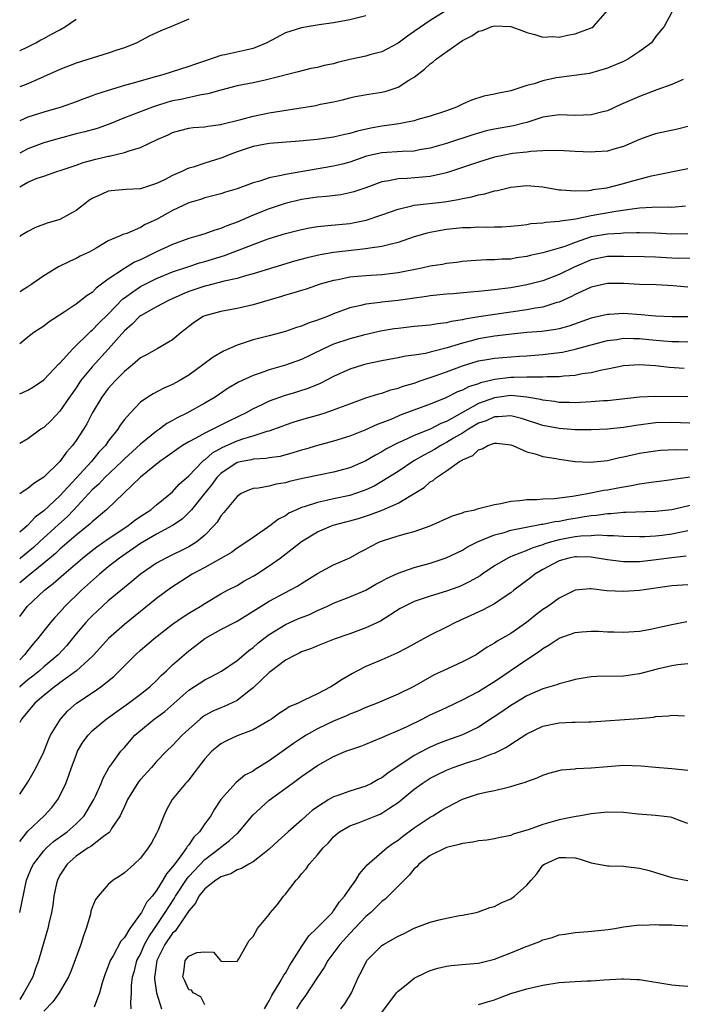
# Model space of a CAD drawing. Units: inches. Extents: x 2583000 to 2586000, y 1527000 to 1530000.
# Drawn here: x 2583000 to 2583082, y 1527630 to 1527752 of the extents above; entities that cross this region are included whole.
import ezdxf

# ---------------------------------------------------------------- set-up
doc = ezdxf.new("R2010")
doc.units = ezdxf.units.IN
doc.header["$MEASUREMENT"] = 0
doc.layers.add('LD25831527_2ft', color=31, linetype='Continuous')

msp = doc.modelspace()

# ---------------------------------------------------------------- linework, layer by layer
at = {"layer": 'LD25831527_2ft'}
msp.add_line((2583000, 1527641, 7978), (2583000, 1527641, 7978), dxfattribs=at)
for points, elevation in [([(2583000, 1527731.1), (2583001, 1527731.69), (2583002.17, 1527732.17), (2583003, 1527732.43), (2583004.62, 1527733), (2583005.16, 1527733.16), (2583007, 1527733.8), (2583007.87, 1527734.13), (2583009.46, 1527734.54), (2583011, 1527734.9), (2583011.1, 1527734.9), (2583013, 1527735.35), (2583013.58, 1527735.58), (2583015, 1527735.99), (2583017.09, 1527737), (2583018.43, 1527737.57), (2583019, 1527737.84), (2583019.9, 1527738.1), (2583021, 1527738.38), (2583021.54, 1527738.46), (2583023, 1527738.57), (2583023.35, 1527738.65), (2583025, 1527738.84), (2583025.12, 1527738.88), (2583027.45, 1527739.45), (2583029, 1527739.88), (2583031, 1527740.29), (2583032.56, 1527740.56), (2583036.79, 1527741.21), (2583037.36, 1527741.36), (2583039, 1527741.67), (2583040.1, 1527741.9), (2583041, 1527742.16), (2583041.68, 1527742.32), (2583043.37, 1527742.63), (2583045, 1527742.85), (2583045.52, 1527743), (2583047, 1527743.48), (2583048.35, 1527744.35), (2583049, 1527744.74), (2583050.29, 1527745.71), (2583051, 1527746.39), (2583051.37, 1527746.63), (2583051.76, 1527747), (2583054.61, 1527749), (2583055, 1527749.26), (2583056.16, 1527749.84), (2583057, 1527750.42), (2583057.47, 1527750.53), (2583058.67, 1527751), (2583059, 1527751.1), (2583061.02, 1527751.02), (2583062.5, 1527750.5), (2583063, 1527750.28), (2583063.99, 1527750.01), (2583065, 1527749.68), (2583066.24, 1527749.76), (2583067, 1527749.69), (2583068.05, 1527749.95), (2583069, 1527750.09), (2583071.12, 1527750.88), (2583071.28, 1527751), (2583073.01, 1527753)], 7946), ([(2583052.95, 1527752.95), (2583051, 1527751.75), (2583049, 1527750.41), (2583048.18, 1527749.82), (2583047, 1527748.93), (2583045, 1527747.88), (2583043.5, 1527747.5), (2583043, 1527747.34), (2583041, 1527746.9), (2583039.47, 1527746.53), (2583039, 1527746.4), (2583037.81, 1527746.19), (2583037, 1527745.94), (2583036.18, 1527745.82), (2583034.6, 1527745.4), (2583031, 1527744.46), (2583030.32, 1527744.32), (2583029, 1527744.03), (2583027, 1527743.64), (2583025, 1527743.13), (2583023.35, 1527742.65), (2583022.54, 1527742.54), (2583020.03, 1527741.97), (2583019, 1527741.77), (2583018.4, 1527741.61), (2583016.87, 1527741.13), (2583016.51, 1527741), (2583013, 1527739.66), (2583011.12, 1527738.88), (2583009.64, 1527738.36), (2583008.08, 1527737.92), (2583007, 1527737.67), (2583004.89, 1527737.11), (2583003, 1527736.57), (2583001, 1527735.84), (2583000, 1527735.27)], 7944), ([(2583081, 1527752.79), (2583080.04, 1527751), (2583079.58, 1527750.42), (2583079, 1527749.75), (2583078.47, 1527749), (2583077, 1527747.91), (2583075.64, 1527747), (2583075, 1527746.68), (2583073, 1527745.84), (2583070.8, 1527745.2), (2583067, 1527744.7), (2583066.63, 1527744.63), (2583065, 1527744.26), (2583063.89, 1527743.89), (2583063, 1527743.67), (2583061.02, 1527743.02), (2583059.31, 1527742.69), (2583059, 1527742.6), (2583057.65, 1527742.35), (2583056.12, 1527741.88), (2583055, 1527741.37), (2583054.24, 1527741), (2583053, 1527740.56), (2583051, 1527739.89), (2583049.46, 1527739.46), (2583049, 1527739.32), (2583047.52, 1527739), (2583047.08, 1527738.92), (2583045.33, 1527738.67), (2583045, 1527738.64), (2583043.61, 1527738.39), (2583041.97, 1527738.03), (2583041, 1527737.73), (2583040.38, 1527737.62), (2583039, 1527737.26), (2583036.97, 1527736.97), (2583034.77, 1527736.77), (2583031, 1527736.49), (2583029, 1527736.13), (2583027, 1527735.45), (2583025.83, 1527735), (2583025.25, 1527734.75), (2583025, 1527734.66), (2583023, 1527734.04), (2583021.56, 1527733.56), (2583021, 1527733.41), (2583020.7, 1527733.3), (2583020.14, 1527733), (2583019, 1527732.5), (2583017.99, 1527731.99), (2583017, 1527731.52), (2583015, 1527730.85), (2583013.24, 1527730.76), (2583011.38, 1527730.62), (2583011, 1527730.58), (2583010.19, 1527730.19), (2583009, 1527729.67), (2583008.59, 1527729.41), (2583008.1, 1527729), (2583007, 1527728.15), (2583005, 1527727.06), (2583003.41, 1527726.59), (2583001.96, 1527726.04), (2583001, 1527725.57), (2583000.12, 1527725), (2583000, 1527724.93)], 7948), ([(2583043, 1527752.36), (2583041, 1527751.84), (2583039, 1527751.48), (2583037.21, 1527751.21), (2583035.96, 1527751), (2583035, 1527750.86), (2583033, 1527750.22), (2583030.72, 1527749), (2583029, 1527748.28), (2583028.08, 1527748.08), (2583025.49, 1527747.49), (2583025, 1527747.4), (2583023.19, 1527746.81), (2583021.7, 1527746.3), (2583021, 1527746.03), (2583017.78, 1527745), (2583017, 1527744.8), (2583013.92, 1527743.92), (2583013, 1527743.68), (2583011, 1527743.09), (2583009.43, 1527742.57), (2583009, 1527742.4), (2583007.97, 1527742.03), (2583007, 1527741.66), (2583005.16, 1527741), (2583003, 1527740.38), (2583001, 1527739.75), (2583000, 1527739.29)], 7942), ([(2583000, 1527748.02), (2583000.04, 1527748.04), (2583001, 1527748.48), (2583002.02, 1527749), (2583002.63, 1527749.37), (2583003, 1527749.53), (2583003.93, 1527750.07), (2583005, 1527750.62), (2583005.7, 1527751), (2583007, 1527751.92)], 7938), ([(2583021, 1527751.91), (2583018.85, 1527751), (2583017.53, 1527750.47), (2583016.16, 1527749.84), (2583014.56, 1527749), (2583013, 1527748.38), (2583012.08, 1527748.08), (2583011, 1527747.69), (2583007, 1527746.46), (2583005, 1527745.69), (2583004.54, 1527745.46), (2583001, 1527743.9), (2583000, 1527743.52)], 7940), ([(2583082.42, 1527744.42), (2583081, 1527743.83), (2583079.16, 1527743.16), (2583077, 1527742.32), (2583074.69, 1527741.31), (2583073, 1527740.55), (2583072.42, 1527740.42), (2583071, 1527740.03), (2583070.02, 1527740.02), (2583069, 1527739.98), (2583068, 1527740), (2583067, 1527740.06), (2583065, 1527739.76), (2583063, 1527739.11), (2583062.63, 1527739), (2583061.33, 1527738.67), (2583059, 1527738.27), (2583057.96, 1527738.04), (2583057, 1527737.78), (2583056.4, 1527737.6), (2583053, 1527736.47), (2583051, 1527735.89), (2583049.68, 1527735.68), (2583049, 1527735.55), (2583047.51, 1527735.51), (2583045, 1527735.34), (2583043.1, 1527734.9), (2583041, 1527734.17), (2583040.08, 1527733.92), (2583039, 1527733.66), (2583033, 1527732.64), (2583032.5, 1527732.5), (2583031, 1527732.23), (2583029.81, 1527731.81), (2583029, 1527731.59), (2583027, 1527730.84), (2583025.57, 1527730.43), (2583025, 1527730.24), (2583023, 1527729.74), (2583022.45, 1527729.55), (2583021, 1527729.1), (2583019, 1527728.15), (2583017, 1527727.06), (2583015.58, 1527726.42), (2583015, 1527726.07), (2583013.31, 1527725.31), (2583012.83, 1527725.17), (2583012.49, 1527725), (2583011, 1527724.39), (2583009.48, 1527723.48), (2583008.62, 1527723), (2583007.52, 1527722.48), (2583007, 1527722.19), (2583006.17, 1527721.83), (2583004.83, 1527721.17), (2583003, 1527720.04), (2583001.51, 1527719), (2583001, 1527718.67), (2583000.11, 1527718.11), (2583000, 1527718.05)], 7950), ([(2583083, 1527738.59), (2583081.71, 1527738.28), (2583079, 1527737.7), (2583078.47, 1527737.53), (2583077, 1527736.98), (2583075, 1527736.1), (2583073.79, 1527735.79), (2583073, 1527735.55), (2583071.47, 1527735.47), (2583071, 1527735.42), (2583069, 1527735.49), (2583067.58, 1527735.58), (2583065.62, 1527735.62), (2583065, 1527735.57), (2583063.5, 1527735.5), (2583063, 1527735.43), (2583061.23, 1527735.23), (2583060.01, 1527735), (2583059, 1527734.77), (2583057, 1527734.16), (2583056.14, 1527733.86), (2583053, 1527732.84), (2583051, 1527732.39), (2583048.14, 1527732.14), (2583047, 1527732.11), (2583045.85, 1527731.85), (2583045, 1527731.74), (2583043, 1527731), (2583041.52, 1527730.48), (2583041, 1527730.34), (2583039.88, 1527730.12), (2583038.1, 1527729.9), (2583037, 1527729.81), (2583035, 1527729.52), (2583032.96, 1527729.04), (2583031, 1527728.39), (2583029, 1527727.59), (2583027, 1527726.72), (2583025.73, 1527726.27), (2583025, 1527725.95), (2583024.26, 1527725.74), (2583023, 1527725.27), (2583022.15, 1527725), (2583021, 1527724.67), (2583019, 1527723.96), (2583017, 1527723.02), (2583015, 1527722.05), (2583014.27, 1527721.73), (2583013, 1527720.98), (2583011, 1527719.62), (2583010.15, 1527719), (2583009.5, 1527718.5), (2583009, 1527717.98), (2583008.39, 1527717.61), (2583007, 1527716.54), (2583005.53, 1527715.53), (2583003.68, 1527714.32), (2583003, 1527713.8), (2583001.74, 1527713), (2583001, 1527712.44), (2583000, 1527711.61)], 7952), ([(2583000, 1527705.38), (2583001, 1527705.85), (2583001.72, 1527706.28), (2583003, 1527707.14), (2583004.88, 1527709.12), (2583005, 1527709.22), (2583006.58, 1527711), (2583008.83, 1527713.17), (2583009, 1527713.3), (2583009.83, 1527714.17), (2583011, 1527715.28), (2583012.81, 1527717.19), (2583013, 1527717.33), (2583014.06, 1527718.06), (2583015, 1527718.73), (2583017, 1527719.71), (2583019, 1527720.54), (2583021, 1527721.22), (2583022.35, 1527721.65), (2583023, 1527721.82), (2583025.43, 1527722.57), (2583029, 1527723.95), (2583030.52, 1527724.52), (2583031, 1527724.69), (2583033, 1527725.31), (2583035, 1527725.82), (2583035.98, 1527726.02), (2583037, 1527726.18), (2583038.29, 1527726.29), (2583041, 1527726.57), (2583041.37, 1527726.63), (2583043.03, 1527726.97), (2583045, 1527727.62), (2583047, 1527728.35), (2583048.73, 1527728.73), (2583049, 1527728.81), (2583052.75, 1527729.25), (2583054.48, 1527729.52), (2583055, 1527729.66), (2583056.15, 1527729.85), (2583057, 1527730.1), (2583057.77, 1527730.23), (2583059, 1527730.6), (2583059.35, 1527730.65), (2583061, 1527731.07), (2583063, 1527731.26), (2583065, 1527731.09), (2583067, 1527730.75), (2583067.25, 1527730.75), (2583069, 1527730.59), (2583070.67, 1527730.67), (2583071, 1527730.71), (2583071.24, 1527730.76), (2583072.94, 1527731), (2583075, 1527731.5), (2583075.71, 1527731.71), (2583078.47, 1527732.47), (2583083, 1527733.39)], 7954), ([(2583082.69, 1527728.69), (2583081, 1527728.53), (2583080.56, 1527728.56), (2583078.53, 1527728.53), (2583077, 1527728.44), (2583076.38, 1527728.38), (2583074.05, 1527728.05), (2583071, 1527727.49), (2583069.08, 1527727.08), (2583067.17, 1527726.83), (2583067, 1527726.78), (2583065.32, 1527726.68), (2583065, 1527726.61), (2583063.51, 1527726.49), (2583063, 1527726.39), (2583062.3, 1527726.3), (2583061, 1527726.17), (2583059.9, 1527726.1), (2583059, 1527726.1), (2583057.94, 1527726.06), (2583057, 1527726.09), (2583055.98, 1527726.02), (2583055, 1527726), (2583053, 1527725.79), (2583052.31, 1527725.69), (2583051, 1527725.45), (2583050.63, 1527725.37), (2583049, 1527724.89), (2583047, 1527724.2), (2583045.96, 1527723.96), (2583045, 1527723.69), (2583043.48, 1527723.48), (2583043, 1527723.39), (2583039, 1527722.95), (2583037.32, 1527722.68), (2583035.7, 1527722.3), (2583034.13, 1527721.87), (2583029, 1527720.28), (2583028.05, 1527720.05), (2583027, 1527719.74), (2583025.38, 1527719.38), (2583023.2, 1527718.8), (2583023, 1527718.75), (2583021, 1527718.09), (2583020.22, 1527717.78), (2583018.49, 1527717), (2583017, 1527716.2), (2583015, 1527715.08), (2583014.9, 1527715), (2583013.96, 1527714.04), (2583013, 1527713.22), (2583011.02, 1527710.98), (2583009, 1527708.77), (2583007.56, 1527707), (2583007, 1527706.15), (2583006.19, 1527705), (2583005, 1527703.23), (2583003.9, 1527702.1), (2583003, 1527701.23), (2583002.64, 1527701), (2583001, 1527699.81), (2583000, 1527699.24)], 7956), ([(2583083, 1527725.28), (2583081, 1527725.24), (2583079, 1527725.37), (2583077, 1527725.41), (2583076.62, 1527725.38), (2583075, 1527725.35), (2583074.69, 1527725.31), (2583073, 1527725.23), (2583071, 1527724.88), (2583069, 1527724.21), (2583067.71, 1527723.71), (2583067, 1527723.49), (2583065, 1527722.91), (2583063.43, 1527722.57), (2583063, 1527722.46), (2583061.73, 1527722.27), (2583061, 1527722.14), (2583059.88, 1527722.12), (2583059, 1527722.03), (2583057.96, 1527722.04), (2583056.09, 1527721.91), (2583055, 1527721.82), (2583054.28, 1527721.72), (2583053, 1527721.58), (2583052.52, 1527721.48), (2583051, 1527721.24), (2583049.96, 1527721), (2583047, 1527720.42), (2583046.36, 1527720.36), (2583045, 1527720.19), (2583043, 1527720.07), (2583041.96, 1527719.96), (2583041, 1527719.88), (2583039.57, 1527719.57), (2583039, 1527719.48), (2583037.34, 1527719), (2583035.59, 1527718.41), (2583035, 1527718.24), (2583034.07, 1527717.93), (2583033, 1527717.65), (2583032.52, 1527717.48), (2583029, 1527716.44), (2583027, 1527716.01), (2583025, 1527715.63), (2583023, 1527715.1), (2583022.78, 1527715), (2583021.7, 1527714.3), (2583021, 1527713.76), (2583020.59, 1527713.41), (2583020.05, 1527713), (2583019, 1527712.09), (2583017.08, 1527711), (2583015.74, 1527710.26), (2583015, 1527709.86), (2583014.03, 1527709), (2583013, 1527708.18), (2583011.85, 1527707), (2583011, 1527706.04), (2583010.21, 1527705), (2583009.02, 1527703), (2583008.32, 1527701.68), (2583007.91, 1527701), (2583007, 1527699.6), (2583006.56, 1527699), (2583005.83, 1527698.17), (2583005, 1527697.01), (2583003, 1527695.03), (2583001.75, 1527694.25), (2583001, 1527693.62), (2583000.04, 1527693), (2583000, 1527692.97)], 7958), ([(2583083.76, 1527722.24), (2583081.78, 1527722.22), (2583081, 1527722.25), (2583079, 1527722.36), (2583077.59, 1527722.41), (2583075, 1527722.46), (2583073, 1527722.45), (2583071, 1527722.05), (2583068.86, 1527721.14), (2583067, 1527720.21), (2583065, 1527719.45), (2583063, 1527718.92), (2583061, 1527718.57), (2583059.6, 1527718.4), (2583059, 1527718.31), (2583057.8, 1527718.2), (2583057, 1527718.1), (2583055.96, 1527718.04), (2583053.83, 1527717.83), (2583053, 1527717.77), (2583051, 1527717.55), (2583050.53, 1527717.47), (2583048.77, 1527717.23), (2583047, 1527717), (2583045, 1527716.8), (2583044.76, 1527716.76), (2583043, 1527716.55), (2583042.38, 1527716.38), (2583041, 1527716.07), (2583039, 1527715.32), (2583038.23, 1527715), (2583037.33, 1527714.67), (2583037, 1527714.53), (2583035.83, 1527714.17), (2583035, 1527713.81), (2583034.37, 1527713.63), (2583033, 1527713.15), (2583031, 1527712.61), (2583029, 1527712.1), (2583027.65, 1527711.65), (2583027, 1527711.45), (2583025.31, 1527710.69), (2583024.04, 1527709.96), (2583022.77, 1527709), (2583021, 1527707.7), (2583019.81, 1527707), (2583019, 1527706.54), (2583017.9, 1527706.1), (2583016.59, 1527705.41), (2583015.93, 1527705), (2583015, 1527704.35), (2583013.71, 1527703), (2583013, 1527702.19), (2583012.5, 1527701.5), (2583012.2, 1527701), (2583011, 1527699.5), (2583010.65, 1527699), (2583009.85, 1527698.15), (2583008.92, 1527697), (2583007, 1527694.93), (2583005, 1527692.73), (2583003, 1527690.88), (2583001.92, 1527690.08), (2583001, 1527689.07), (2583000.93, 1527689), (2583000, 1527688.21)], 7960), ([(2583083, 1527718.64), (2583081.19, 1527718.81), (2583079.08, 1527718.92), (2583077, 1527718.97), (2583075, 1527719.08), (2583073, 1527719.09), (2583071, 1527718.64), (2583070.35, 1527718.35), (2583069, 1527717.72), (2583068.53, 1527717.47), (2583067, 1527716.79), (2583066.72, 1527716.72), (2583065, 1527716.18), (2583064.04, 1527716.05), (2583063, 1527715.84), (2583057.04, 1527714.96), (2583055.31, 1527714.69), (2583055, 1527714.6), (2583053.61, 1527714.39), (2583053, 1527714.21), (2583051.91, 1527714.09), (2583051, 1527713.93), (2583049, 1527713.75), (2583047, 1527713.53), (2583046.53, 1527713.47), (2583044.82, 1527713.18), (2583042.69, 1527712.69), (2583041, 1527712.24), (2583039, 1527711.55), (2583037.74, 1527711), (2583035, 1527709.68), (2583033, 1527708.94), (2583031, 1527708.36), (2583029.99, 1527707.99), (2583029, 1527707.68), (2583027.17, 1527706.83), (2583025.89, 1527706.11), (2583024.27, 1527705), (2583023, 1527704.25), (2583020.75, 1527703), (2583019.57, 1527702.43), (2583019, 1527702.09), (2583018.29, 1527701.71), (2583017.38, 1527701), (2583017, 1527700.74), (2583015, 1527699.14), (2583013, 1527697.34), (2583012.67, 1527697), (2583010.59, 1527695), (2583009.82, 1527694.18), (2583009, 1527693.46), (2583006.73, 1527691), (2583005.88, 1527690.12), (2583004.82, 1527689.18), (2583002.47, 1527687), (2583001.7, 1527686.3), (2583001, 1527685.72), (2583000.11, 1527685), (2583000, 1527684.92)], 7962), ([(2583083, 1527714.94), (2583081, 1527714.95), (2583079, 1527715.03), (2583077.2, 1527715.2), (2583075, 1527715.36), (2583073.27, 1527715.27), (2583073, 1527715.27), (2583071, 1527714.8), (2583068.2, 1527713.8), (2583067, 1527713.47), (2583066.61, 1527713.39), (2583064.85, 1527713.15), (2583063, 1527713), (2583060.77, 1527712.77), (2583059, 1527712.55), (2583057, 1527712.24), (2583055.95, 1527711.95), (2583055, 1527711.71), (2583053.09, 1527711.09), (2583051.33, 1527710.67), (2583051, 1527710.56), (2583050.42, 1527710.42), (2583049, 1527710.2), (2583047.93, 1527710.07), (2583047, 1527709.87), (2583045, 1527709.5), (2583043, 1527709.08), (2583042.7, 1527709), (2583041, 1527708.47), (2583039, 1527707.55), (2583037.32, 1527706.68), (2583035.91, 1527706.09), (2583034.39, 1527705.61), (2583032.84, 1527705.16), (2583031, 1527704.49), (2583030.01, 1527704.01), (2583029, 1527703.54), (2583028.05, 1527703), (2583027.35, 1527702.65), (2583027, 1527702.5), (2583025.99, 1527702.01), (2583025, 1527701.5), (2583024.66, 1527701.34), (2583024.01, 1527701), (2583023, 1527700.52), (2583021.9, 1527699.9), (2583021, 1527699.45), (2583020.24, 1527699), (2583019.5, 1527698.5), (2583018.36, 1527697.64), (2583017.39, 1527697), (2583015, 1527695.06), (2583012.95, 1527693.05), (2583010.79, 1527691), (2583009, 1527689.5), (2583008.76, 1527689.24), (2583007, 1527687.83), (2583005, 1527686.11), (2583004.43, 1527685.57), (2583003, 1527684.35), (2583001, 1527682.76), (2583000, 1527681.91)], 7964), ([(2583000, 1527677.73), (2583000.91, 1527679), (2583003.08, 1527681), (2583004.17, 1527681.83), (2583005.47, 1527683), (2583007.79, 1527685), (2583008.46, 1527685.54), (2583009.59, 1527686.41), (2583011, 1527687.4), (2583013.45, 1527689), (2583014.31, 1527689.69), (2583015.5, 1527690.5), (2583016.29, 1527691), (2583017, 1527691.6), (2583018.75, 1527693), (2583019, 1527693.23), (2583019.83, 1527694.17), (2583021, 1527695.21), (2583022.71, 1527697), (2583022.86, 1527697.14), (2583023, 1527697.22), (2583023.95, 1527698.05), (2583025.24, 1527698.76), (2583027, 1527699.54), (2583027.84, 1527699.84), (2583029, 1527700.18), (2583030.75, 1527700.75), (2583031, 1527700.8), (2583032.62, 1527701.38), (2583033, 1527701.53), (2583034.1, 1527701.9), (2583035.64, 1527702.36), (2583037, 1527702.74), (2583037.83, 1527703), (2583039, 1527703.39), (2583039.66, 1527703.66), (2583041, 1527704.17), (2583043, 1527704.88), (2583044.6, 1527705.4), (2583045, 1527705.5), (2583046.11, 1527705.89), (2583047, 1527706.11), (2583047.64, 1527706.36), (2583049, 1527706.74), (2583049.73, 1527707), (2583051.63, 1527707.63), (2583053, 1527708.12), (2583055, 1527708.87), (2583057, 1527709.49), (2583058.28, 1527709.72), (2583059, 1527709.83), (2583062.07, 1527710.07), (2583063, 1527710.12), (2583065, 1527710.29), (2583065.64, 1527710.36), (2583067.41, 1527710.59), (2583069, 1527710.94), (2583071, 1527711.5), (2583073, 1527712.02), (2583074.16, 1527712.16), (2583075, 1527712.29), (2583076.25, 1527712.25), (2583077, 1527712.25), (2583078.14, 1527712.14), (2583079.99, 1527711.99), (2583081, 1527711.89), (2583081.88, 1527711.88), (2583083, 1527711.84)], 7966), ([(2583082.55, 1527708.55), (2583080.67, 1527708.67), (2583079, 1527708.87), (2583077, 1527709), (2583075, 1527708.86), (2583073, 1527708.45), (2583072.33, 1527708.33), (2583071, 1527708.01), (2583069.87, 1527707.87), (2583069, 1527707.69), (2583067.61, 1527707.61), (2583067, 1527707.52), (2583065.5, 1527707.5), (2583065, 1527707.45), (2583063.48, 1527707.48), (2583063, 1527707.45), (2583061.44, 1527707.44), (2583061, 1527707.42), (2583059, 1527707.19), (2583058.32, 1527707), (2583057.25, 1527706.75), (2583057, 1527706.65), (2583055.75, 1527706.25), (2583055, 1527705.85), (2583054.37, 1527705.63), (2583052.92, 1527704.92), (2583051, 1527704.12), (2583047.27, 1527702.73), (2583046.31, 1527702.31), (2583045, 1527701.79), (2583044.42, 1527701.58), (2583042.88, 1527700.88), (2583041, 1527700.16), (2583039, 1527699.53), (2583037, 1527698.97), (2583035.49, 1527698.51), (2583035, 1527698.38), (2583033.95, 1527698.05), (2583032.37, 1527697.63), (2583031, 1527697.44), (2583030.63, 1527697.37), (2583029, 1527697.28), (2583028.78, 1527697.22), (2583027.61, 1527697), (2583027, 1527696.85), (2583025, 1527695.52), (2583024.49, 1527695), (2583023.86, 1527694.14), (2583022.62, 1527692.62), (2583021.33, 1527691), (2583021.19, 1527690.81), (2583020.17, 1527689.83), (2583018.97, 1527689.03), (2583017, 1527687.96), (2583015, 1527686.79), (2583012.38, 1527685), (2583011, 1527683.91), (2583009.91, 1527683), (2583007.69, 1527681), (2583005.62, 1527679), (2583005, 1527678.3), (2583004.37, 1527677.63), (2583003.83, 1527677), (2583003, 1527675.97), (2583002.26, 1527675), (2583001.66, 1527674.34), (2583001, 1527673.54), (2583000.6, 1527673), (2583000, 1527672.38)], 7968), ([(2583083, 1527705.04), (2583078.93, 1527705.07), (2583077, 1527704.97), (2583073, 1527704.53), (2583072.51, 1527704.51), (2583071, 1527704.39), (2583069, 1527704.28), (2583068.31, 1527704.31), (2583067, 1527704.33), (2583066.44, 1527704.44), (2583065, 1527704.61), (2583064.7, 1527704.7), (2583063, 1527705), (2583061, 1527705.17), (2583059, 1527704.91), (2583057, 1527704.18), (2583053, 1527701.98), (2583052.3, 1527701.7), (2583051, 1527701.01), (2583049, 1527700.21), (2583047.53, 1527699.53), (2583047, 1527699.31), (2583045.49, 1527698.51), (2583045, 1527698.21), (2583044.2, 1527697.8), (2583043, 1527697.08), (2583041, 1527696.2), (2583039, 1527695.66), (2583037.35, 1527695.35), (2583035.13, 1527694.87), (2583033.51, 1527694.49), (2583033, 1527694.33), (2583031.84, 1527694.16), (2583031, 1527693.93), (2583029.67, 1527693.67), (2583029, 1527693.62), (2583028.54, 1527693.46), (2583027.53, 1527693), (2583027, 1527692.66), (2583025.36, 1527690.64), (2583025, 1527690.23), (2583024.53, 1527689.47), (2583024.13, 1527689), (2583023, 1527687.83), (2583022.01, 1527687), (2583021, 1527686.38), (2583018.16, 1527685), (2583017, 1527684.36), (2583015.01, 1527682.99), (2583013.92, 1527682.08), (2583013, 1527681.35), (2583011, 1527679.67), (2583009.61, 1527678.39), (2583009, 1527677.82), (2583008.6, 1527677.4), (2583008.23, 1527677), (2583007, 1527675.57), (2583005.84, 1527674.16), (2583004.76, 1527673), (2583003, 1527671.5), (2583002.45, 1527671), (2583001.65, 1527670.35), (2583001, 1527669.86), (2583000.03, 1527669), (2583000, 1527668.97)], 7970), ([(2583084.3, 1527701.7), (2583081, 1527701.83), (2583079, 1527701.78), (2583076.53, 1527701.47), (2583075, 1527701.2), (2583073, 1527700.99), (2583071, 1527700.91), (2583069, 1527700.93), (2583067, 1527701.09), (2583065, 1527701.48), (2583062.33, 1527702.33), (2583061, 1527702.67), (2583059.45, 1527702.55), (2583059, 1527702.56), (2583057.94, 1527702.06), (2583057, 1527701.74), (2583055.74, 1527701), (2583055, 1527700.53), (2583053.89, 1527699.89), (2583053, 1527699.36), (2583052.31, 1527699), (2583051.52, 1527698.48), (2583051, 1527698.2), (2583050.2, 1527697.8), (2583048.94, 1527697.06), (2583047, 1527695.77), (2583045, 1527694.49), (2583044.05, 1527693.95), (2583043, 1527693.47), (2583042.67, 1527693.33), (2583041.7, 1527693), (2583041, 1527692.78), (2583039, 1527692.35), (2583038.13, 1527692.13), (2583037, 1527691.91), (2583035.35, 1527691.35), (2583035, 1527691.26), (2583034.4, 1527691), (2583033.44, 1527690.56), (2583033, 1527690.25), (2583032.16, 1527689.84), (2583031.09, 1527689), (2583030.78, 1527688.78), (2583029, 1527687.57), (2583028.22, 1527687), (2583027, 1527686.23), (2583026.3, 1527685.7), (2583023, 1527683.84), (2583021.44, 1527683), (2583018.73, 1527681.27), (2583017, 1527679.98), (2583013, 1527676.75), (2583011.03, 1527675), (2583009.21, 1527673), (2583009, 1527672.79), (2583007.06, 1527671), (2583005, 1527669.5), (2583004.72, 1527669.28), (2583004.32, 1527669), (2583003, 1527667.93), (2583001.89, 1527667), (2583001, 1527665.96), (2583000.24, 1527665), (2583000, 1527664.58)], 7972), ([(2583000, 1527655.69), (2583000.67, 1527656.67), (2583001, 1527657.18), (2583001.68, 1527658.32), (2583002.06, 1527659), (2583003, 1527660.93), (2583003.57, 1527662.43), (2583003.84, 1527663), (2583005.05, 1527665), (2583005.99, 1527666.01), (2583007.04, 1527666.96), (2583009, 1527668.26), (2583010.07, 1527669), (2583011.7, 1527670.3), (2583012.39, 1527671), (2583013, 1527671.63), (2583014.38, 1527673), (2583015, 1527673.55), (2583015.79, 1527674.21), (2583016.69, 1527675), (2583019, 1527676.78), (2583020.3, 1527677.7), (2583021, 1527678.15), (2583022.43, 1527679), (2583023, 1527679.37), (2583025, 1527680.56), (2583025.82, 1527681), (2583027, 1527681.61), (2583027.86, 1527682.14), (2583029, 1527682.75), (2583029.4, 1527683), (2583031, 1527684.04), (2583032.35, 1527685), (2583033.86, 1527686.14), (2583035, 1527687.06), (2583037, 1527688.25), (2583038.72, 1527689), (2583038.93, 1527689.07), (2583040.5, 1527689.5), (2583041, 1527689.62), (2583042.07, 1527689.93), (2583043.59, 1527690.41), (2583045.04, 1527690.96), (2583047, 1527691.82), (2583048.99, 1527693), (2583050.24, 1527693.76), (2583051, 1527694.47), (2583051.35, 1527694.65), (2583051.76, 1527695), (2583053, 1527695.82), (2583054.62, 1527697), (2583054.88, 1527697.12), (2583055, 1527697.22), (2583056.28, 1527697.72), (2583057, 1527698.45), (2583057.44, 1527698.56), (2583058.15, 1527699), (2583059, 1527699.28), (2583059.27, 1527699.27), (2583061, 1527699.08), (2583061.24, 1527699), (2583063, 1527698.19), (2583064.05, 1527697.95), (2583065, 1527697.62), (2583066.65, 1527697.35), (2583067, 1527697.27), (2583068.99, 1527696.99), (2583070.89, 1527696.89), (2583073, 1527697.12), (2583074.52, 1527697.48), (2583075, 1527697.56), (2583077, 1527698.01), (2583079, 1527698.33), (2583079.61, 1527698.39), (2583081.52, 1527698.49), (2583083, 1527698.45)], 7974), ([(2583000, 1527649.81), (2583001, 1527651.09), (2583003.05, 1527653), (2583003.98, 1527654.02), (2583004.75, 1527655), (2583005, 1527655.45), (2583005.74, 1527657), (2583006.08, 1527657.92), (2583006.42, 1527659), (2583007, 1527660.54), (2583007.2, 1527661), (2583007.86, 1527662.14), (2583008.49, 1527663), (2583009, 1527663.54), (2583010.74, 1527665), (2583012.05, 1527665.95), (2583013.53, 1527667), (2583015, 1527668.1), (2583016.16, 1527669), (2583017, 1527669.78), (2583017.59, 1527670.41), (2583018.25, 1527671), (2583019, 1527671.72), (2583020.44, 1527673), (2583021, 1527673.47), (2583021.87, 1527674.13), (2583023, 1527675.01), (2583025, 1527676.11), (2583027, 1527677.17), (2583029, 1527678.4), (2583031, 1527679.66), (2583033, 1527680.72), (2583033.57, 1527681), (2583034.49, 1527681.51), (2583035, 1527681.85), (2583037, 1527683.09), (2583039, 1527684.15), (2583041, 1527685.04), (2583042.27, 1527685.73), (2583043, 1527686.11), (2583043.57, 1527686.43), (2583044.69, 1527687), (2583045.19, 1527687.19), (2583047, 1527687.75), (2583048.07, 1527688.07), (2583049, 1527688.3), (2583051, 1527689.02), (2583053.76, 1527690.24), (2583055, 1527690.62), (2583055.27, 1527690.73), (2583056.52, 1527691), (2583057, 1527691.14), (2583059, 1527691.65), (2583059.77, 1527691.77), (2583061, 1527692.06), (2583062.14, 1527692.14), (2583063, 1527692.28), (2583064.29, 1527692.29), (2583065, 1527692.35), (2583066.4, 1527692.4), (2583068.67, 1527692.67), (2583070.52, 1527693), (2583072.58, 1527693.42), (2583073, 1527693.48), (2583074.29, 1527693.71), (2583075, 1527693.86), (2583076, 1527694), (2583077, 1527694.21), (2583078.43, 1527694.43), (2583079.45, 1527694.55), (2583081, 1527694.77), (2583081.19, 1527694.81), (2583085.39, 1527695.39)], 7976), ([(2583000, 1527641), (2583000.85, 1527645), (2583001, 1527645.4), (2583001.47, 1527646.53), (2583001.7, 1527647), (2583003, 1527648.65), (2583003.33, 1527649), (2583004.21, 1527649.79), (2583005.88, 1527651), (2583007, 1527652), (2583008.01, 1527653), (2583008.4, 1527653.6), (2583009.21, 1527655), (2583009.41, 1527655.41), (2583010.1, 1527657), (2583010.35, 1527657.65), (2583011.06, 1527658.94), (2583011.43, 1527659.43), (2583012.55, 1527661), (2583013, 1527661.48), (2583014.32, 1527663), (2583015, 1527663.59), (2583016.72, 1527665), (2583018.04, 1527665.96), (2583021, 1527668.6), (2583023, 1527669.88), (2583023.76, 1527670.24), (2583025.06, 1527670.94), (2583027, 1527672.26), (2583027.85, 1527673), (2583028.48, 1527673.52), (2583029, 1527673.89), (2583029.58, 1527674.42), (2583030.31, 1527675), (2583031, 1527675.51), (2583033, 1527676.73), (2583034.56, 1527677.44), (2583035.99, 1527678.01), (2583037, 1527678.49), (2583038.17, 1527679), (2583039, 1527679.4), (2583041, 1527680.17), (2583042.99, 1527681.01), (2583044.26, 1527681.74), (2583045, 1527682.14), (2583045.55, 1527682.45), (2583047, 1527683.13), (2583049, 1527683.82), (2583051, 1527684.35), (2583052.99, 1527685.01), (2583055, 1527686), (2583055.62, 1527686.38), (2583056.88, 1527687), (2583059, 1527687.88), (2583060.19, 1527688.19), (2583061, 1527688.46), (2583064.8, 1527689.2), (2583065, 1527689.22), (2583066.46, 1527689.54), (2583067, 1527689.59), (2583068.18, 1527689.82), (2583069, 1527689.95), (2583070.16, 1527690.16), (2583071, 1527690.28), (2583071.67, 1527690.33), (2583073, 1527690.55), (2583073.45, 1527690.55), (2583075, 1527690.7), (2583075.3, 1527690.7), (2583079, 1527690.81), (2583081, 1527691.03), (2583083.66, 1527691.66)], 7978), ([(2583083, 1527688.37), (2583082.23, 1527688.23), (2583081, 1527687.96), (2583079.8, 1527687.8), (2583079, 1527687.7), (2583077.64, 1527687.64), (2583077, 1527687.63), (2583075, 1527687.69), (2583073.77, 1527687.77), (2583073, 1527687.76), (2583071.83, 1527687.83), (2583071, 1527687.77), (2583069.72, 1527687.72), (2583069, 1527687.63), (2583067, 1527687.26), (2583066.05, 1527687), (2583065.25, 1527686.75), (2583065, 1527686.65), (2583063.73, 1527686.27), (2583063, 1527685.95), (2583061.26, 1527685.26), (2583060.87, 1527685.13), (2583060.62, 1527685), (2583059, 1527684.02), (2583057.45, 1527683), (2583057.19, 1527682.81), (2583055.92, 1527682.08), (2583055, 1527681.63), (2583054.56, 1527681.44), (2583053, 1527680.87), (2583051, 1527680.28), (2583049.88, 1527679.88), (2583049, 1527679.6), (2583047.77, 1527679), (2583047.28, 1527678.72), (2583044.82, 1527677.18), (2583043, 1527676.35), (2583041, 1527675.6), (2583039.08, 1527674.92), (2583037, 1527674.09), (2583036.25, 1527673.75), (2583035, 1527673.34), (2583034.78, 1527673.22), (2583034.3, 1527673), (2583033, 1527672.31), (2583031.27, 1527671), (2583031.12, 1527670.88), (2583031, 1527670.8), (2583029, 1527668.87), (2583028.5, 1527668.5), (2583027, 1527667.33), (2583025.42, 1527666.58), (2583025, 1527666.42), (2583024, 1527666), (2583023, 1527665.45), (2583022.73, 1527665.27), (2583022.4, 1527665), (2583021, 1527663.75), (2583020.2, 1527663), (2583019, 1527661.74), (2583018.24, 1527661), (2583017, 1527659.72), (2583016.37, 1527659), (2583015, 1527657.5), (2583014.77, 1527657.23), (2583013.4, 1527655), (2583013, 1527654.13), (2583012.66, 1527653.34), (2583012.48, 1527653), (2583011.42, 1527651.42), (2583011.18, 1527651), (2583011.1, 1527650.9), (2583010.43, 1527650.43), (2583008.82, 1527649.18), (2583008.51, 1527649), (2583007, 1527647.97), (2583005.89, 1527647), (2583005, 1527645.62), (2583004.68, 1527645), (2583004.58, 1527644.58), (2583004.24, 1527643), (2583004.12, 1527641.88), (2583003.95, 1527641), (2583003.61, 1527639.61), (2583003.5, 1527639), (2583003, 1527637.31), (2583002.35, 1527635), (2583001.97, 1527634.03), (2583001.62, 1527633), (2583001, 1527631.86), (2583000.51, 1527631), (2583000, 1527630.18)], 7980), ([(2583082.77, 1527685.23), (2583081, 1527685.04), (2583078.72, 1527684.72), (2583077, 1527684.55), (2583076.53, 1527684.53), (2583075, 1527684.53), (2583073, 1527684.76), (2583071.72, 1527685), (2583071, 1527685.11), (2583069.17, 1527685.17), (2583069, 1527685.16), (2583068.23, 1527685), (2583067, 1527684.64), (2583065, 1527683.57), (2583064.01, 1527683), (2583063.45, 1527682.55), (2583061.39, 1527681), (2583061, 1527680.69), (2583060.06, 1527680.06), (2583059, 1527679.32), (2583057.48, 1527678.52), (2583054.13, 1527677), (2583053, 1527676.42), (2583051, 1527675.44), (2583048.13, 1527673.87), (2583046.83, 1527673.17), (2583045, 1527672.35), (2583043, 1527671.53), (2583041.96, 1527671), (2583041.33, 1527670.67), (2583040.07, 1527669.93), (2583039, 1527669.21), (2583038.63, 1527669), (2583037, 1527668.15), (2583035.34, 1527667.34), (2583035, 1527667.2), (2583034.59, 1527667), (2583033.46, 1527666.54), (2583033, 1527666.2), (2583032.27, 1527665.73), (2583031.3, 1527665), (2583031, 1527664.81), (2583029, 1527663.66), (2583027, 1527662.91), (2583025.69, 1527662.31), (2583025, 1527661.94), (2583024.47, 1527661.53), (2583023.88, 1527661), (2583023, 1527660.06), (2583022.16, 1527659), (2583021.68, 1527658.32), (2583021, 1527657.46), (2583020.79, 1527657.21), (2583020.58, 1527657), (2583018.95, 1527655), (2583018.25, 1527653.75), (2583017.9, 1527653), (2583017.21, 1527651.21), (2583017, 1527650.78), (2583016.36, 1527649.64), (2583015.97, 1527649), (2583015, 1527647.71), (2583014.24, 1527647), (2583013, 1527645.89), (2583012.48, 1527645.52), (2583011.63, 1527645), (2583011, 1527644.45), (2583009.73, 1527643), (2583009.4, 1527642.6), (2583009, 1527641.59), (2583008.85, 1527641.15), (2583008.78, 1527640.78), (2583008.26, 1527639), (2583007.91, 1527638.09), (2583007.6, 1527637), (2583006.34, 1527633.66), (2583006.06, 1527633), (2583004.92, 1527631), (2583004.11, 1527629.89), (2583003, 1527628.71)], 7982), ([(2583083, 1527681.68), (2583081, 1527681.54), (2583077, 1527680.98), (2583075, 1527680.83), (2583072.95, 1527680.95), (2583071, 1527681.16), (2583070.83, 1527681.17), (2583069, 1527681.01), (2583067, 1527680.03), (2583065.62, 1527679), (2583065, 1527678.6), (2583064.08, 1527677.92), (2583062.97, 1527677), (2583061, 1527675.64), (2583059.33, 1527674.67), (2583059, 1527674.42), (2583058.08, 1527673.92), (2583057, 1527673.17), (2583056.69, 1527673), (2583055, 1527672.11), (2583052.59, 1527671), (2583051.49, 1527670.51), (2583048.95, 1527669.05), (2583047, 1527668.09), (2583044.42, 1527667), (2583043, 1527666.45), (2583042.01, 1527665.99), (2583041, 1527665.6), (2583040.6, 1527665.4), (2583039, 1527664.73), (2583037, 1527663.8), (2583035.6, 1527663), (2583035, 1527662.63), (2583034.02, 1527661.98), (2583033, 1527661.25), (2583032.84, 1527661.16), (2583031, 1527659.81), (2583029.27, 1527658.73), (2583029, 1527658.54), (2583027.98, 1527658.02), (2583026.87, 1527657.13), (2583025, 1527655.01), (2583024.19, 1527653.81), (2583023.73, 1527653), (2583023, 1527652.01), (2583022.32, 1527651), (2583021.65, 1527650.35), (2583021, 1527649.38), (2583020.82, 1527649.18), (2583020.74, 1527649), (2583020.07, 1527648.07), (2583019.13, 1527646.87), (2583019, 1527646.66), (2583018.22, 1527645.78), (2583017.8, 1527645), (2583017, 1527643.73), (2583016.44, 1527643), (2583015.77, 1527642.23), (2583015.11, 1527641), (2583015, 1527640.82), (2583013.68, 1527639), (2583013, 1527637.88), (2583012.57, 1527637.43), (2583011.61, 1527635.61), (2583011.24, 1527635), (2583011, 1527634.32), (2583010.62, 1527633.38), (2583010.48, 1527633), (2583010.25, 1527632.25), (2583009.91, 1527631), (2583009.24, 1527629.24)], 7984), ([(2583013.84, 1527629), (2583013.79, 1527629.79), (2583013.9, 1527631), (2583013.9, 1527631.9), (2583014.03, 1527633), (2583014.25, 1527633.75), (2583014.56, 1527635), (2583015, 1527635.82), (2583015.52, 1527637), (2583016.03, 1527637.97), (2583016.75, 1527639), (2583018.09, 1527641), (2583018.43, 1527641.57), (2583019.24, 1527642.76), (2583019.36, 1527643), (2583020.79, 1527645.21), (2583021, 1527645.44), (2583023, 1527647.55), (2583024.9, 1527649), (2583025, 1527649.1), (2583026.08, 1527649.92), (2583027, 1527650.8), (2583027.12, 1527650.88), (2583028.95, 1527653.05), (2583031, 1527654.94), (2583033.84, 1527657), (2583034.52, 1527657.48), (2583035, 1527657.87), (2583037, 1527659.25), (2583039, 1527660.36), (2583040.53, 1527661), (2583041, 1527661.18), (2583042.38, 1527661.62), (2583043, 1527661.87), (2583043.79, 1527662.21), (2583045, 1527662.7), (2583045.63, 1527663), (2583047, 1527663.57), (2583048.06, 1527664.06), (2583049.99, 1527665), (2583051, 1527665.51), (2583052.02, 1527665.98), (2583053, 1527666.46), (2583055, 1527667.38), (2583057, 1527668.42), (2583058.58, 1527669.42), (2583059, 1527669.67), (2583063, 1527672.42), (2583064.57, 1527673.43), (2583065, 1527673.78), (2583065.79, 1527674.21), (2583067, 1527675.07), (2583069, 1527675.76), (2583069.85, 1527675.85), (2583071, 1527675.93), (2583071.92, 1527675.92), (2583073, 1527675.85), (2583073.83, 1527675.83), (2583075, 1527675.78), (2583077, 1527675.93), (2583078.14, 1527676.14), (2583081, 1527676.77), (2583082.89, 1527677.11)], 7986), ([(2583083, 1527671.86), (2583081.74, 1527671.74), (2583081, 1527671.63), (2583079.2, 1527671.2), (2583077, 1527670.64), (2583075, 1527670.35), (2583071.7, 1527670.3), (2583071, 1527670.26), (2583069, 1527669.93), (2583068.3, 1527669.7), (2583067, 1527669.38), (2583066.74, 1527669.26), (2583065, 1527668.74), (2583063, 1527667.87), (2583061.5, 1527667), (2583061, 1527666.7), (2583060.01, 1527665.99), (2583058.82, 1527665.18), (2583057, 1527664.01), (2583055, 1527663.04), (2583053, 1527662.33), (2583052.03, 1527661.97), (2583051, 1527661.53), (2583050.64, 1527661.36), (2583049, 1527660.48), (2583045.71, 1527658.29), (2583045, 1527657.72), (2583044.52, 1527657.48), (2583043.69, 1527657), (2583043, 1527656.66), (2583041, 1527656.06), (2583039.51, 1527655.51), (2583039, 1527655.33), (2583038.42, 1527655), (2583037, 1527654.12), (2583036.34, 1527653.66), (2583035.59, 1527653), (2583035, 1527652.46), (2583033.34, 1527651), (2583032.11, 1527649.89), (2583031, 1527648.84), (2583030.36, 1527648.36), (2583029, 1527647.29), (2583028.47, 1527647), (2583027.57, 1527646.43), (2583027, 1527646.27), (2583026.23, 1527645.77), (2583025, 1527645.42), (2583024.77, 1527645.23), (2583024.38, 1527645), (2583023, 1527643.94), (2583022.25, 1527643), (2583021.84, 1527642.16), (2583021, 1527641.2), (2583020.93, 1527641.07), (2583020.58, 1527640.58), (2583019.32, 1527638.68), (2583019, 1527638.41), (2583018.04, 1527637), (2583017.03, 1527635), (2583016.79, 1527633.21), (2583016.74, 1527633), (2583016.75, 1527632.75), (2583017.01, 1527631.01), (2583017.62, 1527629)], 7988), ([(2583023, 1527629.52), (2583022.52, 1527630.52), (2583021.54, 1527631), (2583021.34, 1527631.34), (2583021, 1527631.38), (2583020.51, 1527632.51), (2583020.27, 1527633), (2583020.38, 1527633.62), (2583020.56, 1527635), (2583021, 1527635.56), (2583022.02, 1527636.02), (2583023, 1527636.11), (2583024.07, 1527636.07), (2583024.95, 1527635), (2583025, 1527634.92), (2583025.05, 1527634.95), (2583027, 1527634.89), (2583027.04, 1527634.96), (2583027.23, 1527635.23), (2583028.5, 1527637.5), (2583029, 1527638), (2583029.52, 1527639), (2583031, 1527640.74), (2583031.17, 1527641), (2583032.01, 1527641.99), (2583032.77, 1527643), (2583033, 1527643.27), (2583034.34, 1527645), (2583034.67, 1527645.33), (2583035, 1527645.78), (2583035.59, 1527646.41), (2583035.96, 1527647), (2583037, 1527648.14), (2583037.69, 1527649), (2583038.35, 1527649.65), (2583039, 1527650.37), (2583039.32, 1527650.68), (2583039.71, 1527651), (2583041, 1527651.76), (2583042.17, 1527652.17), (2583043, 1527652.49), (2583044.24, 1527653), (2583044.79, 1527653.21), (2583045, 1527653.3), (2583045.99, 1527653.99), (2583047, 1527654.66), (2583049, 1527656.29), (2583049.98, 1527657), (2583051, 1527657.65), (2583051.89, 1527658.11), (2583053, 1527658.67), (2583053.84, 1527659), (2583055.62, 1527659.62), (2583057, 1527660.03), (2583058.67, 1527660.67), (2583059, 1527660.77), (2583060.49, 1527661.51), (2583061, 1527661.87), (2583063, 1527663.17), (2583065, 1527664.12), (2583067, 1527664.53), (2583068.62, 1527664.62), (2583069, 1527664.61), (2583070.68, 1527664.68), (2583071, 1527664.67), (2583076.91, 1527665.09), (2583078.74, 1527665.26), (2583079, 1527665.32), (2583080.59, 1527665.41), (2583081, 1527665.48), (2583082.59, 1527665.41)], 7990), ([(2583030.41, 1527629), (2583031, 1527630.02), (2583031.33, 1527630.67), (2583032.37, 1527632.37), (2583032.82, 1527633.18), (2583033, 1527633.44), (2583033.57, 1527634.43), (2583035, 1527636.72), (2583035.91, 1527638.09), (2583036.88, 1527639), (2583038.84, 1527641), (2583038.9, 1527641.1), (2583039, 1527641.2), (2583039.71, 1527642.29), (2583040.35, 1527643), (2583041, 1527643.98), (2583041.74, 1527645), (2583042.2, 1527645.8), (2583043, 1527646.68), (2583043.14, 1527646.86), (2583045.59, 1527649), (2583046.4, 1527649.6), (2583047, 1527649.98), (2583047.56, 1527650.44), (2583049, 1527651.5), (2583051, 1527652.83), (2583051.31, 1527653), (2583052.37, 1527653.63), (2583053, 1527654.04), (2583055, 1527655.07), (2583057, 1527655.71), (2583057.92, 1527655.92), (2583059, 1527656.13), (2583060.52, 1527656.52), (2583061, 1527656.61), (2583062.23, 1527657), (2583062.83, 1527657.17), (2583063, 1527657.27), (2583064.29, 1527657.71), (2583065, 1527658.05), (2583065.71, 1527658.29), (2583067.3, 1527658.7), (2583069, 1527658.84), (2583069.14, 1527658.86), (2583071, 1527658.94), (2583073, 1527659.13), (2583075, 1527659.27), (2583077.2, 1527659.2), (2583079, 1527659.02), (2583081, 1527658.87), (2583083, 1527658.65)], 7992), ([(2583083, 1527652.03), (2583082.3, 1527652.3), (2583081, 1527652.77), (2583080.82, 1527652.82), (2583079, 1527653.03), (2583076.81, 1527653.19), (2583075, 1527653.4), (2583073, 1527653.46), (2583072.59, 1527653.41), (2583071, 1527653.25), (2583069.65, 1527653), (2583068.88, 1527652.88), (2583067, 1527652.48), (2583065, 1527651.93), (2583063.3, 1527651.3), (2583061.3, 1527650.7), (2583061, 1527650.54), (2583059.69, 1527650.31), (2583059, 1527650.13), (2583058.03, 1527649.97), (2583057, 1527649.87), (2583056.3, 1527649.7), (2583055, 1527649.56), (2583054.59, 1527649.41), (2583053, 1527649.07), (2583051, 1527648.08), (2583049.6, 1527647), (2583049.33, 1527646.67), (2583049, 1527646.4), (2583048.38, 1527645.62), (2583047, 1527644.24), (2583045.79, 1527643), (2583045.38, 1527642.62), (2583045, 1527642.33), (2583044.33, 1527641.67), (2583043.62, 1527641), (2583043, 1527640.47), (2583041, 1527638.37), (2583039.76, 1527637), (2583038.28, 1527635), (2583037.83, 1527634.17), (2583037, 1527632.96), (2583035.44, 1527630.56), (2583035, 1527630.01), (2583034.38, 1527629)], 7994), ([(2583039.91, 1527629), (2583040.37, 1527629.63), (2583041.2, 1527631), (2583042.09, 1527633), (2583042.41, 1527633.59), (2583043.08, 1527634.92), (2583043.14, 1527635), (2583045, 1527636.87), (2583045.21, 1527637), (2583047, 1527638.05), (2583047.66, 1527638.34), (2583049, 1527639.05), (2583051, 1527639.8), (2583052.09, 1527640.09), (2583053, 1527640.29), (2583054.62, 1527640.62), (2583055, 1527640.67), (2583056.72, 1527641), (2583057, 1527641.07), (2583058.41, 1527641.59), (2583059, 1527641.72), (2583059.82, 1527642.18), (2583061, 1527642.69), (2583061.45, 1527643), (2583063, 1527644.36), (2583063.52, 1527645), (2583064.22, 1527645.78), (2583065, 1527646.84), (2583065.19, 1527647), (2583067, 1527647.8), (2583067.8, 1527647.8), (2583069, 1527647.75), (2583069.62, 1527647.62), (2583071, 1527647.16), (2583073, 1527646.76), (2583073.22, 1527646.78), (2583075, 1527646.72), (2583075.3, 1527646.7), (2583077, 1527646.5), (2583078.19, 1527646.19), (2583079, 1527645.95), (2583081, 1527645.34), (2583083, 1527644.97)], 7996), ([(2583045, 1527628.56), (2583046.82, 1527631), (2583047, 1527631.22), (2583048, 1527632), (2583049, 1527632.82), (2583050.45, 1527633.55), (2583051, 1527633.76), (2583051.94, 1527634.06), (2583053, 1527634.31), (2583053.6, 1527634.4), (2583055.42, 1527634.58), (2583057, 1527634.7), (2583059, 1527635.18), (2583061, 1527635.99), (2583062.69, 1527636.69), (2583064.61, 1527637.39), (2583065, 1527637.59), (2583066.13, 1527637.87), (2583067, 1527638.19), (2583067.72, 1527638.28), (2583069, 1527638.49), (2583070.61, 1527638.61), (2583073.11, 1527638.89), (2583073.92, 1527639), (2583075, 1527639.19), (2583077, 1527639.44), (2583077.41, 1527639.41), (2583079, 1527639.51), (2583079.45, 1527639.45), (2583081, 1527639.46), (2583081.42, 1527639.42), (2583083, 1527639.33)], 7998), ([(2583057, 1527629.55), (2583058.1, 1527629.9), (2583059, 1527630.13), (2583059.61, 1527630.39), (2583061, 1527630.91), (2583063, 1527631.52), (2583065, 1527631.96), (2583067, 1527632.27), (2583069, 1527632.41), (2583070.48, 1527632.48), (2583071, 1527632.49), (2583072.62, 1527632.62), (2583074.74, 1527632.74), (2583075, 1527632.75), (2583076.68, 1527632.68), (2583077, 1527632.65), (2583081, 1527631.99), (2583081.93, 1527631.93), (2583083, 1527631.83)], 8000)]:
    msp.add_lwpolyline(points, dxfattribs=dict(at, elevation=elevation))

doc.saveas('drawing.dxf')
